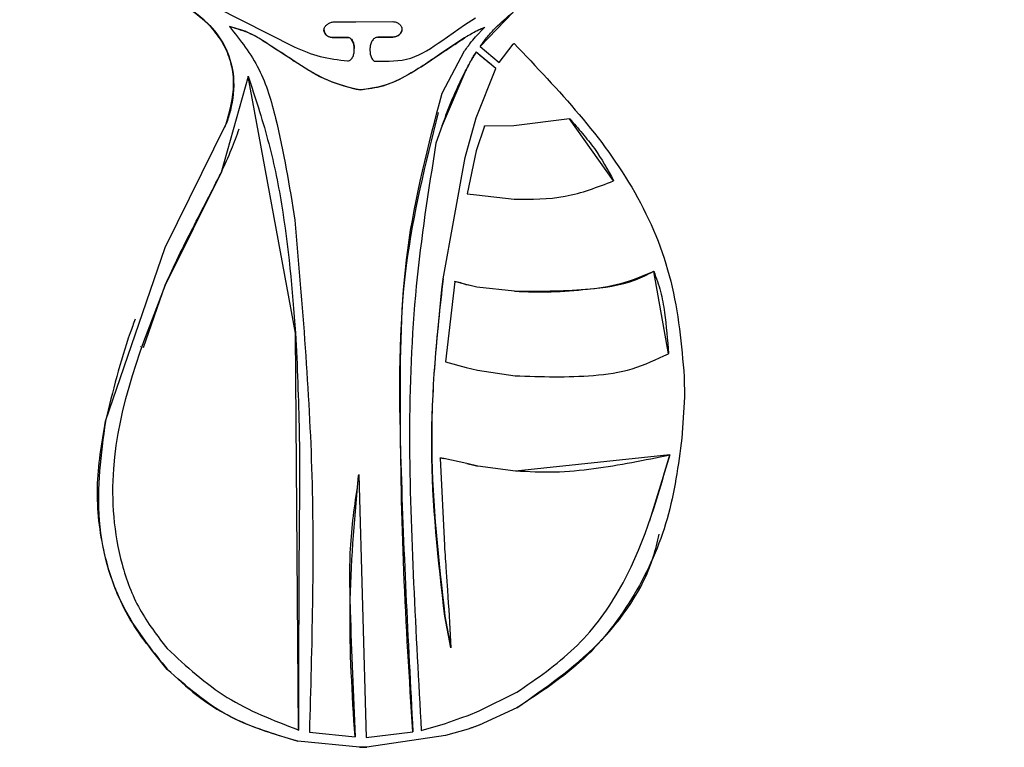
# Model space of a CAD drawing. Units: millimetres. Extents: x 6121 to 7066, y 4253 to 5549.
# Drawn here: x 6283 to 6294, y 5443 to 5451 of the extents above; entities that cross this region are included whole.
import ezdxf

# ---------------------------------------------------------------- set-up
doc = ezdxf.new("R2010")
doc.units = ezdxf.units.MM

msp = doc.modelspace()

# ---------------------------------------------------------------- linework, layer by layer
at = {"color": 7, "linetype": 'Continuous', "lineweight": 25}
for p, q in [((6285.314, 5451.523), (6286.211, 5451.068)), ((6288.72, 5451.465), (6288.343, 5451.073)), ((6286.657, 5451.354), (6286.917, 5451.356)), ((6286.917, 5451.356), (6287.342, 5451.359)), ((6288.163, 5451.32), (6288.289, 5451.402)), ((6285.473, 5451.302), (6285.473, 5451.303)), ((6286.553, 5451.264), (6286.553, 5451.266)), ((6286.556, 5451.281), (6286.556, 5451.281)), ((6287.903, 5451.14), (6288.163, 5451.32)), ((6288.29, 5451.247), (6288.164, 5451.171)), ((6288.393, 5451.292), (6288.29, 5451.247)), ((6288.29, 5451.186), (6288.393, 5451.292)), ((6288.29, 5451.247), (6288.29, 5451.249)), ((6288.393, 5451.292), (6288.394, 5451.293)), ((6286.658, 5451.175), (6286.659, 5451.177)), ((6286.822, 5451.176), (6286.658, 5451.175)), ((6286.659, 5451.177), (6286.823, 5451.178)), ((6286.822, 5451.176), (6286.823, 5451.178)), ((6287.093, 5451.114), (6287.091, 5451.11)), ((6287.172, 5451.18), (6287.344, 5451.182)), ((6287.343, 5451.18), (6287.172, 5451.179)), ((6287.172, 5451.179), (6287.172, 5451.18)), ((6287.343, 5451.18), (6287.344, 5451.182)), ((6288.164, 5451.171), (6287.904, 5450.999)), ((6288.164, 5451.171), (6288.164, 5451.173)), ((6288.56, 5450.89), (6288.722, 5451.101)), ((6287.904, 5450.999), (6287.904, 5451)), ((6287.906, 5450.538), (6288.164, 5451.022)), ((6288.291, 5451.001), (6288.292, 5451.003)), ((6288.292, 5451.003), (6288.297, 5451.011)), ((6288.296, 5451.009), (6288.297, 5451.011)), ((6288.522, 5450.821), (6288.296, 5451.009)), ((6288.343, 5451.073), (6288.343, 5451.075)), ((6288.343, 5451.073), (6288.56, 5450.89)), ((6286.212, 5450.905), (6286.213, 5450.907)), ((6286.889, 5450.968), (6286.89, 5450.972)), ((6288.166, 5450.777), (6287.908, 5450.167)), ((6288.166, 5450.777), (6288.166, 5450.779)), ((6288.295, 5450.258), (6288.522, 5450.821)), ((6288.522, 5450.821), (6288.523, 5450.823)), ((6285.684, 5450.731), (6285.377, 5449.629)), ((6285.684, 5450.731), (6285.685, 5450.732)), ((6286.228, 5447.792), (6285.684, 5450.731)), ((6286.921, 5450.583), (6286.922, 5450.584)), ((6286.922, 5450.584), (6286.975, 5450.578)), ((6286.974, 5450.576), (6286.975, 5450.578)), ((6288.171, 5449.804), (6288.295, 5450.258)), ((6289.367, 5450.244), (6288.727, 5450.165)), ((6289.367, 5450.244), (6289.368, 5450.245)), ((6289.871, 5449.534), (6289.367, 5450.244)), ((6284.733, 5448.77), (6285.434, 5450.186)), ((6285.422, 5450.154), (6285.425, 5450.162)), ((6285.434, 5450.186), (6285.434, 5450.188)), ((6285.435, 5450.191), (6285.436, 5450.193)), ((6287.908, 5450.167), (6287.835, 5449.965)), ((6287.917, 5450.193), (6287.915, 5450.188)), ((6288.392, 5450.162), (6288.297, 5449.879)), ((6288.37, 5450.102), (6288.369, 5450.099)), ((6288.727, 5450.165), (6288.392, 5450.162)), ((6288.392, 5450.162), (6288.393, 5450.164)), ((6288.727, 5450.165), (6288.728, 5450.167)), ((6287.835, 5449.965), (6287.835, 5449.967)), ((6288.297, 5449.879), (6288.195, 5449.388)), ((6287.917, 5448.413), (6288.171, 5449.804)), ((6288.171, 5449.804), (6288.171, 5449.806)), ((6285.377, 5449.629), (6284.735, 5448.339)), ((6285.377, 5449.629), (6285.378, 5449.631)), ((6289.871, 5449.534), (6289.871, 5449.536)), ((6288.195, 5449.388), (6288.3, 5449.374)), ((6288.3, 5449.374), (6288.732, 5449.325)), ((6284.05, 5446.782), (6284.733, 5448.77)), ((6287.917, 5448.413), (6287.918, 5448.414)), ((6290.331, 5448.497), (6290.331, 5448.499)), ((6290.499, 5447.555), (6290.331, 5448.497)), ((6284.487, 5447.626), (6284.736, 5448.341)), ((6284.735, 5448.339), (6284.736, 5448.341)), ((6288.051, 5448.384), (6287.944, 5447.462)), ((6288.051, 5448.384), (6288.052, 5448.385)), ((6288.178, 5448.348), (6288.051, 5448.384)), ((6288.178, 5448.348), (6288.179, 5448.35)), ((6288.305, 5448.319), (6288.178, 5448.348)), ((6288.305, 5448.319), (6288.306, 5448.321)), ((6288.737, 5448.27), (6288.305, 5448.319)), ((6288.737, 5448.27), (6288.738, 5448.272)), ((6286.228, 5447.792), (6286.229, 5447.794)), ((6286.26, 5443.245), (6286.228, 5447.792)), ((6284.454, 5447.638), (6284.453, 5447.636)), ((6290.499, 5447.555), (6290.5, 5447.557)), ((6287.944, 5447.462), (6288.183, 5447.397)), ((6288.183, 5447.397), (6288.31, 5447.368)), ((6288.31, 5447.368), (6288.742, 5447.304)), ((6290.68, 5447.289), (6290.681, 5447.058)), ((6290.681, 5447.058), (6290.654, 5446.59)), ((6287.883, 5446.361), (6287.884, 5446.363)), ((6287.884, 5446.363), (6287.929, 5446.357)), ((6290.513, 5446.396), (6288.748, 5446.212)), ((6290.514, 5446.398), (6290.281, 5445.642)), ((6290.513, 5446.396), (6290.514, 5446.398)), ((6287.883, 5446.361), (6287.933, 5445.359)), ((6287.928, 5446.355), (6287.929, 5446.357)), ((6288.189, 5446.297), (6287.928, 5446.355)), ((6288.189, 5446.297), (6288.19, 5446.298)), ((6288.316, 5446.268), (6288.189, 5446.297)), ((6288.316, 5446.268), (6288.317, 5446.27)), ((6288.748, 5446.212), (6288.316, 5446.268)), ((6286.953, 5446.171), (6286.946, 5446.119)), ((6286.952, 5446.169), (6287.035, 5443.161)), ((6288.748, 5446.212), (6288.749, 5446.214)), ((6286.945, 5446.117), (6286.946, 5446.119)), ((6290.291, 5445.637), (6290.291, 5445.639)), ((6287.937, 5444.549), (6287.938, 5444.551)), ((6288.006, 5444.186), (6287.937, 5444.549)), ((6287.938, 5444.551), (6288.007, 5444.187)), ((6284.758, 5443.94), (6284.759, 5443.942)), ((6288.33, 5443.467), (6288.761, 5443.679)), ((6288.204, 5443.414), (6288.33, 5443.467)), ((6288.762, 5443.5), (6288.331, 5443.304)), ((6288.762, 5443.5), (6288.763, 5443.502)), ((6287.668, 5443.24), (6287.944, 5443.323)), ((6286.26, 5443.245), (6286.26, 5443.246)), ((6286.386, 5443.223), (6286.909, 5443.168)), ((6287.035, 5443.161), (6287.572, 5443.225)), ((6287.572, 5443.225), (6287.572, 5443.226)), ((6288.205, 5443.258), (6287.945, 5443.183)), ((6288.331, 5443.304), (6288.205, 5443.258)), ((6288.205, 5443.258), (6288.206, 5443.26)), ((6288.331, 5443.304), (6288.332, 5443.306)), ((6286.253, 5443.119), (6286.254, 5443.12)), ((6286.961, 5443.049), (6286.253, 5443.119)), ((6286.909, 5443.168), (6286.909, 5443.17)), ((6287.945, 5443.183), (6287.043, 5443.049)), ((6287.945, 5443.183), (6287.945, 5443.185)), ((6286.961, 5443.049), (6286.962, 5443.051)), ((6287.043, 5443.049), (6286.961, 5443.049)), ((6286.962, 5443.051), (6287.044, 5443.051)), ((6287.043, 5443.049), (6287.044, 5443.051))]:
    msp.add_line(p, q, dxfattribs=at)
at = {"color": 7, "linetype": 'Continuous', "lineweight": 25, "flags": 128}
msp.add_lwpolyline([(6286.974, 5450.576), (6286.945, 5450.58), (6286.921, 5450.583)], dxfattribs=at)
at = {"color": 7, "linetype": 'Continuous', "lineweight": 25}
for points, knots in [([(6380.732, 5444.572), (6380.613, 5444.619), (6377.211, 5445.979), (6370.37, 5448.56), (6359.892, 5452.068), (6348.433, 5455.42), (6335.932, 5458.491), (6322.384, 5461.154), (6308.51, 5463.216), (6294.923, 5464.573), (6281.738, 5465.267), (6268.391, 5465.399), (6254.416, 5464.866), (6239.935, 5463.587), (6225.703, 5461.628), (6212.102, 5459.068), (6199.192, 5455.973), (6186.971, 5452.452), (6175.239, 5448.5), (6167.649, 5445.568), (6163.903, 5444.022), (6163.786, 5443.973)], [0, 0, 0, 0, 0.001896, 0.054187, 0.106525, 0.158808, 0.219833, 0.281057, 0.342261, 0.40326, 0.457522, 0.511785, 0.574261, 0.636971, 0.699697, 0.762194, 0.821081, 0.880125, 0.939188, 0.998103, 1, 1, 1, 1]), ([(6284.718, 5451.67), (6284.909, 5451.567), (6285.197, 5451.412), (6285.451, 5451.05), (6285.539, 5450.707), (6285.507, 5450.411), (6285.451, 5450.239), (6285.434, 5450.188)], [0, 0, 0, 0, 0.346455, 0.525231, 0.704825, 0.913121, 1, 1, 1, 1]), ([(6285.434, 5450.186), (6285.475, 5450.336), (6285.538, 5450.56), (6285.501, 5450.87), (6285.419, 5451.087), (6285.286, 5451.277), (6285.061, 5451.49), (6284.855, 5451.597), (6284.718, 5451.668)], [0, 0, 0, 0, 0.249353, 0.374341, 0.499616, 0.624898, 0.749526, 1, 1, 1, 1]), ([(6288.343, 5451.075), (6288.37, 5451.112), (6288.425, 5451.186), (6288.545, 5451.323), (6288.651, 5451.409), (6288.721, 5451.467)], [0, 0, 0, 0, 0.251207, 0.502466, 1, 1, 1, 1]), ([(6286.553, 5451.264), (6286.553, 5451.27), (6286.555, 5451.282), (6286.567, 5451.304), (6286.589, 5451.326), (6286.616, 5451.343), (6286.639, 5451.352), (6286.651, 5451.353), (6286.657, 5451.354)], [0, 0, 0, 0, 0.117258, 0.250401, 0.499739, 0.749195, 0.885863, 1, 1, 1, 1]), ([(6287.342, 5451.359), (6287.355, 5451.357), (6287.38, 5451.354), (6287.413, 5451.335), (6287.435, 5451.312), (6287.446, 5451.289), (6287.447, 5451.276), (6287.447, 5451.27)], [0, 0, 0, 0, 0.249596, 0.498809, 0.748664, 0.876424, 1, 1, 1, 1]), ([(6285.473, 5451.303), (6285.555, 5451.279), (6285.717, 5451.232), (6285.954, 5451.078), (6286.118, 5450.969), (6286.213, 5450.907)], [0, 0, 0, 0, 0.3011532, 0.5949349, 1, 1, 1, 1]), ([(6285.473, 5451.302), (6285.595, 5451.145), (6285.841, 5450.831), (6286.061, 5450.06), (6286.157, 5449.475), (6286.221, 5449.085)], [0, 0, 0, 0, 0.248829, 0.49928, 1, 1, 1, 1]), ([(6286.212, 5450.905), (6286.095, 5450.983), (6285.92, 5451.099), (6285.678, 5451.247), (6285.541, 5451.283), (6285.473, 5451.302)], [0, 0, 0, 0, 0.500405, 0.749931, 1, 1, 1, 1]), ([(6286.553, 5451.266), (6286.554, 5451.256), (6286.556, 5451.238), (6286.571, 5451.213), (6286.592, 5451.194), (6286.622, 5451.179), (6286.645, 5451.178), (6286.659, 5451.177)], [0, 0, 0, 0, 0.181253, 0.362724, 0.54269, 0.743099, 1, 1, 1, 1]), ([(6286.658, 5451.175), (6286.645, 5451.176), (6286.62, 5451.178), (6286.59, 5451.193), (6286.572, 5451.21), (6286.561, 5451.226), (6286.554, 5451.244), (6286.553, 5451.257), (6286.553, 5451.264)], [0, 0, 0, 0, 0.249769, 0.499369, 0.625946, 0.74927, 0.873743, 1, 1, 1, 1]), ([(6287.447, 5451.27), (6287.447, 5451.264), (6287.446, 5451.251), (6287.435, 5451.228), (6287.414, 5451.204), (6287.381, 5451.185), (6287.356, 5451.181), (6287.343, 5451.18)], [0, 0, 0, 0, 0.123295, 0.250849, 0.500203, 0.750207, 1, 1, 1, 1]), ([(6287.344, 5451.182), (6287.355, 5451.183), (6287.38, 5451.186), (6287.412, 5451.204), (6287.436, 5451.228), (6287.443, 5451.247), (6287.446, 5451.255)], [0, 0, 0, 0, 0.247493, 0.563044, 0.80886, 1, 1, 1, 1]), ([(6288.164, 5451.173), (6288.174, 5451.18), (6288.195, 5451.193), (6288.237, 5451.218), (6288.269, 5451.236), (6288.29, 5451.249)], [0, 0, 0, 0, 0.250348, 0.500754, 1, 1, 1, 1]), ([(6288.29, 5451.249), (6288.299, 5451.252), (6288.317, 5451.26), (6288.35, 5451.277), (6288.377, 5451.287), (6288.394, 5451.293)], [0, 0, 0, 0, 0.251823, 0.503504, 1, 1, 1, 1]), ([(6286.824, 5450.909), (6286.831, 5450.91), (6286.845, 5450.912), (6286.863, 5450.924), (6286.876, 5450.94), (6286.89, 5450.966), (6286.899, 5451.001), (6286.902, 5451.044), (6286.898, 5451.086), (6286.888, 5451.121), (6286.875, 5451.145), (6286.861, 5451.162), (6286.844, 5451.174), (6286.829, 5451.175), (6286.822, 5451.176)], [0, 0, 0, 0, 0.061876, 0.125399, 0.18425, 0.250603, 0.375489, 0.49982, 0.630774, 0.748663, 0.815366, 0.874344, 0.938055, 1, 1, 1, 1]), ([(6286.823, 5451.178), (6286.829, 5451.177), (6286.842, 5451.176), (6286.861, 5451.165), (6286.88, 5451.143), (6286.897, 5451.104), (6286.899, 5451.07), (6286.9, 5451.051)], [0, 0, 0, 0, 0.115141, 0.230166, 0.387587, 0.647302, 1, 1, 1, 1]), ([(6287.172, 5451.179), (6287.164, 5451.178), (6287.15, 5451.177), (6287.13, 5451.167), (6287.114, 5451.152), (6287.097, 5451.128), (6287.085, 5451.093), (6287.077, 5451.036), (6287.082, 5450.978), (6287.101, 5450.933), (6287.115, 5450.916), (6287.124, 5450.909), (6287.134, 5450.905), (6287.141, 5450.904), (6287.144, 5450.904)], [0, 0, 0, 0, 0.06344, 0.125344, 0.185192, 0.250867, 0.375693, 0.500359, 0.749058, 0.874276, 0.910209, 0.942003, 0.97126, 1, 1, 1, 1]), ([(6287.144, 5450.904), (6287.282, 5450.903), (6287.56, 5450.901), (6287.788, 5451.06), (6287.903, 5451.14)], [0, 0, 0, 0, 0.498452, 1, 1, 1, 1]), ([(6287.904, 5451), (6287.926, 5451.015), (6287.969, 5451.044), (6288.056, 5451.102), (6288.121, 5451.144), (6288.164, 5451.173)], [0, 0, 0, 0, 0.249993, 0.500011, 1, 1, 1, 1]), ([(6288.164, 5451.022), (6288.178, 5451.041), (6288.196, 5451.065), (6288.216, 5451.093), (6288.243, 5451.13), (6288.268, 5451.16), (6288.29, 5451.186)], [0, 0, 0, 0, 0.333551, 0.437709, 0.500112, 1, 1, 1, 1]), ([(6288.722, 5451.101), (6288.724, 5451.102), (6288.726, 5451.105), (6288.729, 5451.107), (6288.73, 5451.108)], [0, 0, 0, 0, 0.560395, 1, 1, 1, 1]), ([(6288.73, 5451.108), (6289.24, 5450.574), (6290.006, 5449.772), (6290.582, 5448.394), (6290.647, 5447.658), (6290.68, 5447.289)], [0, 0, 0, 0, 0.499133, 0.748708, 1, 1, 1, 1]), ([(6286.211, 5451.068), (6286.31, 5451.027), (6286.506, 5450.945), (6286.718, 5450.921), (6286.824, 5450.909)], [0, 0, 0, 0, 0.501577, 1, 1, 1, 1]), ([(6287.904, 5450.999), (6287.761, 5450.902), (6287.547, 5450.757), (6287.232, 5450.607), (6287.06, 5450.586), (6286.974, 5450.576)], [0, 0, 0, 0, 0.50078, 0.749982, 1, 1, 1, 1]), ([(6286.975, 5450.578), (6287.089, 5450.596), (6287.305, 5450.629), (6287.609, 5450.801), (6287.799, 5450.929), (6287.904, 5451)], [0, 0, 0, 0, 0.333932, 0.62849, 1, 1, 1, 1]), ([(6288.166, 5450.779), (6288.176, 5450.798), (6288.196, 5450.836), (6288.236, 5450.912), (6288.269, 5450.967), (6288.292, 5451.003)], [0, 0, 0, 0, 0.25023, 0.500482, 1, 1, 1, 1]), ([(6288.291, 5451.001), (6288.269, 5450.965), (6288.235, 5450.91), (6288.199, 5450.84), (6288.18, 5450.804), (6288.17, 5450.785), (6288.167, 5450.779), (6288.166, 5450.777)], [0, 0, 0, 0, 0.499883, 0.749927, 0.923895, 0.974191, 1, 1, 1, 1]), ([(6288.296, 5451.009), (6288.295, 5451.007), (6288.294, 5451.005), (6288.292, 5451.002), (6288.291, 5451.001)], [0, 0, 0, 0, 0.560482, 1, 1, 1, 1]), ([(6288.297, 5451.011), (6288.316, 5450.995), (6288.354, 5450.964), (6288.429, 5450.901), (6288.486, 5450.854), (6288.523, 5450.823)], [0, 0, 0, 0, 0.250038, 0.500033, 1, 1, 1, 1]), ([(6286.921, 5450.583), (6286.795, 5450.618), (6286.542, 5450.689), (6286.323, 5450.833), (6286.212, 5450.905)], [0, 0, 0, 0, 0.4980356, 1, 1, 1, 1]), ([(6286.213, 5450.907), (6286.269, 5450.872), (6286.38, 5450.801), (6286.608, 5450.671), (6286.797, 5450.619), (6286.922, 5450.584)], [0, 0, 0, 0, 0.25318, 0.506453, 1, 1, 1, 1]), ([(6287.909, 5450.168), (6287.927, 5450.22), (6287.964, 5450.325), (6288.046, 5450.53), (6288.118, 5450.68), (6288.166, 5450.779)], [0, 0, 0, 0, 0.250203, 0.500418, 1, 1, 1, 1]), ([(6285.685, 5450.732), (6285.764, 5450.493), (6285.922, 5450.013), (6286.127, 5449.033), (6286.188, 5448.288), (6286.229, 5447.794)], [0, 0, 0, 0, 0.252569, 0.505057, 1, 1, 1, 1]), ([(6287.572, 5443.225), (6287.532, 5443.838), (6287.454, 5445.065), (6287.421, 5446.903), (6287.437, 5448.753), (6287.75, 5449.943), (6287.906, 5450.538)], [0, 0, 0, 0, 0.250547, 0.501059, 0.750571, 1, 1, 1, 1]), ([(6287.86, 5450.316), (6287.716, 5449.736), (6287.397, 5448.452), (6287.423, 5446.059), (6287.516, 5444.283), (6287.572, 5443.226)], [0, 0, 0, 0, 0.250049, 0.553982, 1, 1, 1, 1]), ([(6289.368, 5450.245), (6289.417, 5450.19), (6289.514, 5450.079), (6289.698, 5449.853), (6289.802, 5449.662), (6289.871, 5449.536)], [0, 0, 0, 0, 0.2534586, 0.5069385, 1, 1, 1, 1]), ([(6285.378, 5449.631), (6285.418, 5449.719), (6285.491, 5449.883), (6285.554, 5450.052), (6285.583, 5450.13)], [0, 0, 0, 0, 0.53822, 1, 1, 1, 1]), ([(6287.835, 5449.965), (6287.749, 5449.421), (6287.575, 5448.309), (6287.513, 5446.62), (6287.575, 5444.923), (6287.637, 5443.801), (6287.668, 5443.24)], [0, 0, 0, 0, 0.2445309, 0.499949, 0.7499757, 1, 1, 1, 1]), ([(6284.736, 5448.341), (6284.786, 5448.451), (6284.886, 5448.67), (6285.103, 5449.099), (6285.268, 5449.418), (6285.378, 5449.631)], [0, 0, 0, 0, 0.250943, 0.501878, 1, 1, 1, 1]), ([(6288.732, 5449.325), (6288.928, 5449.324), (6289.321, 5449.323), (6289.688, 5449.464), (6289.871, 5449.534)], [0, 0, 0, 0, 0.501206, 1, 1, 1, 1]), ([(6286.221, 5449.085), (6286.304, 5448.11), (6286.469, 5446.159), (6286.414, 5444.202), (6286.386, 5443.223)], [0, 0, 0, 0, 0.499901, 1, 1, 1, 1]), ([(6287.937, 5444.549), (6287.864, 5445.192), (6287.717, 5446.479), (6287.851, 5447.768), (6287.917, 5448.413)], [0, 0, 0, 0, 0.500039, 1, 1, 1, 1]), ([(6287.918, 5448.414), (6287.882, 5448.092), (6287.811, 5447.447), (6287.758, 5446.154), (6287.866, 5445.191), (6287.938, 5444.551)], [0, 0, 0, 0, 0.250987, 0.501981, 1, 1, 1, 1]), ([(6290.331, 5448.497), (6290.206, 5448.444), (6289.955, 5448.339), (6289.415, 5448.265), (6289.008, 5448.268), (6288.737, 5448.27)], [0, 0, 0, 0, 0.248893, 0.499219, 1, 1, 1, 1]), ([(6288.738, 5448.272), (6288.877, 5448.266), (6289.156, 5448.256), (6289.618, 5448.297), (6290.026, 5448.345), (6290.262, 5448.464), (6290.331, 5448.499)], [0, 0, 0, 0, 0.257126, 0.514232, 0.858355, 1, 1, 1, 1]), ([(6290.331, 5448.499), (6290.359, 5448.422), (6290.415, 5448.27), (6290.469, 5447.953), (6290.488, 5447.714), (6290.5, 5447.557)], [0, 0, 0, 0, 0.253164, 0.505978, 1, 1, 1, 1]), ([(6284.735, 5448.339), (6284.464, 5447.65), (6284.057, 5446.615), (6284.159, 5445.312), (6284.42, 5444.619), (6284.645, 5444.325), (6284.757, 5444.179)], [0, 0, 0, 0, 0.498136, 0.748066, 0.874174, 1, 1, 1, 1]), ([(6288.052, 5448.385), (6288.063, 5448.384), (6288.084, 5448.38), (6288.127, 5448.367), (6288.158, 5448.357), (6288.179, 5448.35)], [0, 0, 0, 0, 0.251235, 0.502416, 1, 1, 1, 1]), ([(6288.179, 5448.35), (6288.19, 5448.348), (6288.211, 5448.343), (6288.253, 5448.332), (6288.284, 5448.325), (6288.306, 5448.321)], [0, 0, 0, 0, 0.25081, 0.501549, 1, 1, 1, 1]), ([(6284.392, 5447.953), (6284.372, 5447.9), (6284.23, 5447.519), (6284.134, 5447.124), (6284.051, 5446.783)], [0, 0, 0, 0, 0.137883, 1, 1, 1, 1]), ([(6286.229, 5447.794), (6286.246, 5447.415), (6286.28, 5446.656), (6286.264, 5445.14), (6286.262, 5444.003), (6286.26, 5443.246)], [0, 0, 0, 0, 0.250388, 0.500705, 1, 1, 1, 1]), ([(6288.742, 5447.304), (6289.042, 5447.293), (6289.491, 5447.277), (6290.09, 5447.362), (6290.363, 5447.491), (6290.499, 5447.555)], [0, 0, 0, 0, 0.500377, 0.75012, 1, 1, 1, 1]), ([(6284.051, 5446.783), (6283.999, 5446.404), (6283.895, 5445.642), (6284.2, 5444.629), (6284.601, 5444.137), (6284.759, 5443.942)], [0, 0, 0, 0, 0.375367, 0.753034, 1, 1, 1, 1]), ([(6284.758, 5443.94), (6284.597, 5444.138), (6284.274, 5444.532), (6284.012, 5445.26), (6283.924, 5446.026), (6284.008, 5446.53), (6284.05, 5446.782)], [0, 0, 0, 0, 0.249406, 0.499377, 0.749647, 1, 1, 1, 1]), ([(6290.654, 5446.59), (6290.611, 5446.278), (6290.526, 5445.653), (6290.14, 5444.782), (6289.558, 5444.02), (6289.028, 5443.674), (6288.762, 5443.5)], [0, 0, 0, 0, 0.249861, 0.50012, 0.749005, 1, 1, 1, 1]), ([(6288.749, 5446.214), (6288.898, 5446.207), (6289.197, 5446.192), (6289.789, 5446.248), (6290.225, 5446.338), (6290.514, 5446.398)], [0, 0, 0, 0, 0.251697, 0.50322, 1, 1, 1, 1]), ([(6288.761, 5443.679), (6288.99, 5443.836), (6289.449, 5444.15), (6290.13, 5445.052), (6290.36, 5445.858), (6290.513, 5446.396)], [0, 0, 0, 0, 0.249504, 0.49966, 1, 1, 1, 1]), ([(6287.928, 5446.355), (6287.92, 5446.356), (6287.905, 5446.358), (6287.89, 5446.36), (6287.883, 5446.361)], [0, 0, 0, 0, 0.5598657, 1, 1, 1, 1]), ([(6288.19, 5446.298), (6288.2, 5446.297), (6288.222, 5446.293), (6288.264, 5446.282), (6288.295, 5446.275), (6288.317, 5446.27)], [0, 0, 0, 0, 0.250582, 0.501085, 1, 1, 1, 1]), ([(6286.945, 5446.117), (6286.946, 5446.127), (6286.949, 5446.144), (6286.951, 5446.162), (6286.952, 5446.169)], [0, 0, 0, 0, 0.560059, 1, 1, 1, 1]), ([(6286.946, 5446.119), (6286.909, 5445.869), (6286.835, 5445.37), (6286.857, 5444.383), (6286.889, 5443.651), (6286.909, 5443.17)], [0, 0, 0, 0, 0.2555722, 0.5106206, 1, 1, 1, 1]), ([(6286.909, 5443.168), (6286.877, 5443.661), (6286.815, 5444.644), (6286.902, 5445.627), (6286.945, 5446.117)], [0, 0, 0, 0, 0.501015, 1, 1, 1, 1]), ([(6288.763, 5443.502), (6289.086, 5443.727), (6289.732, 5444.177), (6290.26, 5444.931), (6290.373, 5445.401), (6290.394, 5445.489)], [0, 0, 0, 0, 0.4488064, 0.8973546, 1, 1, 1, 1]), ([(6287.933, 5445.359), (6287.94, 5445.261), (6287.95, 5445.095), (6287.963, 5444.909), (6287.97, 5444.815), (6287.972, 5444.786), (6287.986, 5444.581), (6287.996, 5444.381), (6288.006, 5444.186)], [0, 0, 0, 0, 0.250005, 0.425171, 0.47513, 0.490705, 0.50001, 1, 1, 1, 1]), ([(6284.757, 5444.179), (6284.977, 5443.977), (6285.416, 5443.573), (6285.973, 5443.359), (6286.252, 5443.252)], [0, 0, 0, 0, 0.5001321, 1, 1, 1, 1]), ([(6286.253, 5443.119), (6285.973, 5443.201), (6285.413, 5443.364), (6284.976, 5443.749), (6284.758, 5443.94)], [0, 0, 0, 0, 0.501042, 1, 1, 1, 1]), ([(6284.759, 5443.942), (6284.868, 5443.84), (6285.088, 5443.636), (6285.576, 5443.322), (6285.987, 5443.2), (6286.254, 5443.12)], [0, 0, 0, 0, 0.259957, 0.519913, 1, 1, 1, 1]), ([(6287.944, 5443.323), (6287.999, 5443.342), (6288.086, 5443.372), (6288.173, 5443.403), (6288.204, 5443.414)], [0, 0, 0, 0, 0.636222, 1, 1, 1, 1]), ([(6286.252, 5443.252), (6286.254, 5443.251), (6286.256, 5443.248), (6286.258, 5443.246), (6286.26, 5443.245)], [0, 0, 0, 0, 0.559593, 1, 1, 1, 1]), ([(6288.206, 5443.26), (6288.216, 5443.264), (6288.237, 5443.271), (6288.28, 5443.286), (6288.311, 5443.298), (6288.332, 5443.306)], [0, 0, 0, 0, 0.250025, 0.500091, 1, 1, 1, 1])]:
    msp.add_open_spline(points, degree=3, knots=knots, dxfattribs=at)

doc.saveas('drawing.dxf')
